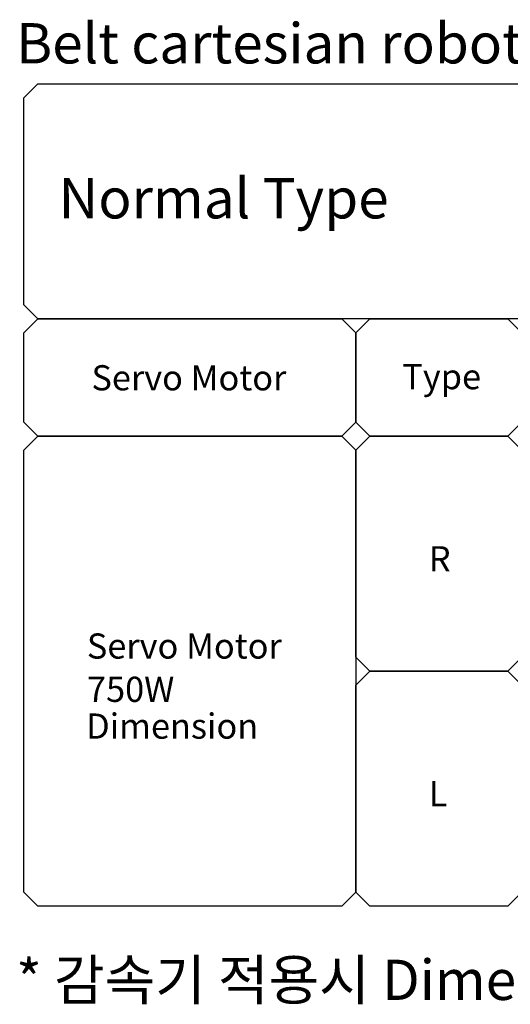
# Model space of a CAD drawing. Units: millimetres. Extents: x -65 to 61479, y -1582 to 14265.
# Drawn here: x -65 to 7832, y -1582 to 14265 of the extents above; entities that cross this region are included whole.
import ezdxf

# ---------------------------------------------------------------- set-up
doc = ezdxf.new("R2010")
doc.units = ezdxf.units.MM
doc.styles.add('BOX', font='txt')

msp = doc.modelspace()

# ---------------------------------------------------------------- linework, layer by layer
at = {"color": 4}
for points in [[(29403, 13005), (29403, 9675), (29178, 9450), (225, 9450), (0, 9675), (0, 13005), (225, 13230), (29178, 13230)], [(5346, 9225), (5346, 7785), (5121, 7560), (225, 7560), (0, 7785), (0, 9225), (225, 9450), (5121, 9450)], [(8019, 9225), (8019, 7785), (7794, 7560), (5571, 7560), (5346, 7785), (5346, 9225), (5571, 9450), (7794, 9450)], [(5346, 7335), (5346, 225), (5121, 0), (225, 0), (0, 225), (0, 7335), (225, 7560), (5121, 7560)], [(8019, 7335), (8019, 4005), (7794, 3780), (5571, 3780), (5346, 4005), (5346, 7335), (5571, 7560), (7794, 7560)], [(8019, 3555), (8019, 225), (7794, 0), (5571, 0), (5346, 225), (5346, 3555), (5571, 3780), (7794, 3780)]]:
    msp.add_lwpolyline(points, close=True, dxfattribs=at)

# ---------------------------------------------------------------- texts
at = {"color": 2, "ltscale": 6, "style": 'BOX'}
for s, height, p in [('Belt cartesian robot DRB160 series dimension', 648.23609, (-122.898, 13560.583)), ('Normal Type', 648.23609, (560.636, 11066.225)), ('Type', 405.1476, (6092.905, 8317.213)), ('Servo Motor', 405.14756, (1089.451, 8299.169)), ('R', 405.148, (6520.562, 5385.837)), ('Servo Motor', 405.14756, (1015.665, 3981.842)), ('750W', 405.1476, (1018.078, 3284.944)), ('Dimension', 405.1476, (1003.605, 2693.326)), ('L', 405.148, (6520.562, 1605.837)), ('* 감속기 적용시 Dimension이 변경될수 있습니다', 648.23609, (-122.898, -1512.008))]:
    msp.add_text(s, height=height, dxfattribs=at).set_placement(p)

doc.saveas('drawing.dxf')
